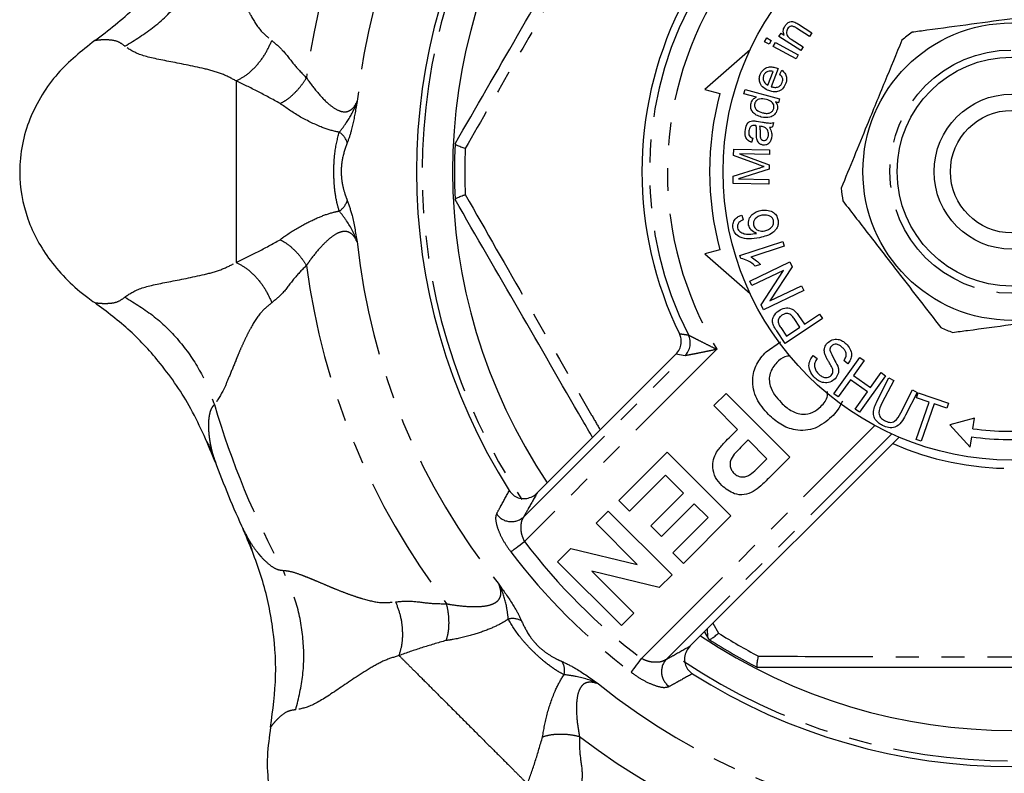
# Model space of a CAD drawing. Extents: x -61 to 595, y -13 to 387.
# Drawn here: x 112 to 167, y 9 to 50 of the extents above; entities that cross this region are included whole.
import ezdxf

# ---------------------------------------------------------------- set-up
doc = ezdxf.new("R2010")
doc.units = 0
doc.linetypes.add('PHANTOM', pattern=[12.7, 6.35, -1.27, 1.27, -1.27, 1.27, -1.27])
doc.layers.get('0').update_dxf_attribs({"linetype": 'CONTINUOUS'})

msp = doc.modelspace()

# ---------------------------------------------------------------- linework, layer by layer
at = {"color": 7, "linetype": 'CONTINUOUS'}
for p, q in [((156.019, 49.484), (155.283, 49.951)), ((155.406, 50.161), (156.15, 49.689)), ((156.15, 49.689), (156.019, 49.484)), ((153.525, 49.185), (153.64, 49.399)), ((153.771, 49.053), (153.525, 49.185)), ((153.64, 49.399), (153.886, 49.267)), ((153.886, 49.267), (153.771, 49.053)), ((154.005, 48.928), (154.12, 49.141)), ((154.12, 49.141), (155.383, 48.464)), ((154.316, 49.473), (154.433, 49.658)), ((155.526, 48.706), (154.316, 49.473)), ((154.433, 49.658), (154.605, 49.549)), ((154.995, 49.33), (155.656, 48.911)), ((152.722, 48.746), (150.21, 46.543)), ((155.269, 48.25), (154.005, 48.928)), ((155.656, 48.911), (155.526, 48.706)), ((155.383, 48.464), (155.269, 48.25)), ((153.706, 46.78), (153.996, 47.53)), ((154.275, 47.697), (153.889, 46.696)), ((154.363, 47.386), (154.483, 47.61)), ((150.21, 46.543), (151.044, 46.32)), ((152.38, 46.302), (152.442, 46.535)), ((152.442, 46.535), (154.351, 46.023)), ((153.065, 46.118), (152.38, 46.302)), ((154.351, 46.023), (154.293, 45.806)), ((154.293, 45.806), (154.118, 45.853)), ((153.079, 44.78), (153.4, 44.729)), ((153.332, 44.49), (153.244, 44.504)), ((154.008, 44.713), (153.969, 44.461)), ((152.862, 43.834), (152.793, 43.603)), ((136.361, 43.528), (136.362, 43.531)), ((151.803, 42.874), (151.81, 43.227)), ((151.81, 43.227), (153.792, 43.189)), ((153.792, 43.189), (153.788, 42.936)), ((153.174, 42.373), (151.803, 42.874)), ((152.129, 42.968), (153.776, 42.36)), ((153.788, 42.936), (152.129, 42.968)), ((151.782, 41.73), (153.194, 42.173)), ((153.772, 42.123), (152.074, 41.582)), ((153.776, 42.36), (153.772, 42.123)), ((151.774, 41.335), (151.782, 41.73)), ((152.074, 41.582), (153.761, 41.55)), ((153.761, 41.55), (153.756, 41.297)), ((153.756, 41.297), (151.774, 41.335)), ((136.362, 40.438), (136.361, 40.441)), ((152.254, 39.575), (152.332, 39.314)), ((152.156, 37.336), (154.529, 38.111)), ((154.615, 37.849), (152.766, 37.245)), ((154.529, 38.111), (154.615, 37.849)), ((151.044, 37.649), (150.21, 37.426)), ((150.21, 37.426), (152.722, 35.223)), ((152.212, 37.167), (152.156, 37.336)), ((152.701, 35.914), (154.926, 36.986)), ((153.287, 36.835), (153.006, 36.744)), ((155.058, 36.712), (153.819, 34.81)), ((154.926, 36.986), (155.058, 36.712)), ((154.571, 36.499), (152.824, 35.659)), ((153.334, 34.598), (154.571, 36.499)), ((152.824, 35.659), (152.701, 35.914)), ((153.819, 34.81), (155.568, 35.652)), ((155.568, 35.652), (155.692, 35.395)), ((155.692, 35.395), (153.466, 34.324)), ((153.466, 34.324), (153.334, 34.598)), ((155.405, 33.997), (155.726, 33.52)), ((155.726, 33.52), (156.566, 34.086)), ((156.566, 34.086), (156.731, 33.84)), ((154.424, 33.333), (154.744, 32.857)), ((156.731, 33.84), (154.667, 32.448)), ((154.744, 32.857), (155.482, 33.355)), ((155.482, 33.355), (155.158, 33.835)), ((154.667, 32.448), (154.194, 33.149)), ((153.602, 31.989), (154.412, 32.536)), ((148.608, 31.854), (140.914, 24.161)), ((156.224, 31.789), (156.443, 31.617)), ((157.361, 29.66), (158.801, 31.679)), ((158.801, 31.679), (159.041, 31.508)), ((158.133, 31.324), (157.913, 31.501)), ((159.041, 31.508), (158.45, 30.678)), ((158.45, 30.678), (159.392, 30.006)), ((160.224, 30.664), (158.784, 28.645)), ((159.392, 30.006), (159.984, 30.835)), ((159.984, 30.835), (160.224, 30.664)), ((158.28, 30.44), (157.601, 29.489)), ((159.222, 29.768), (158.28, 30.44)), ((159.767, 29.267), (160.415, 30.539)), ((160.679, 30.405), (160.031, 29.134)), ((160.415, 30.539), (160.679, 30.405)), ((150.706, 29.003), (151.386, 29.683)), ((151.386, 29.683), (154.921, 26.147)), ((157.601, 29.489), (157.361, 29.66)), ((158.544, 28.816), (159.222, 29.768)), ((161.073, 28.603), (161.721, 29.874)), ((161.985, 29.74), (161.336, 28.467)), ((161.721, 29.874), (161.985, 29.74)), ((161.945, 29.432), (162.04, 29.708)), ((162.04, 29.708), (163.713, 29.132)), ((152.02, 27.688), (150.706, 29.003)), ((161.93, 27.128), (162.641, 29.192)), ((162.641, 29.192), (161.945, 29.432)), ((162.92, 29.096), (162.209, 27.032)), ((163.618, 28.856), (162.92, 29.096)), ((163.713, 29.132), (163.618, 28.856)), ((158.784, 28.645), (158.544, 28.816)), ((165.154, 28.308), (163.784, 27.947)), ((163.784, 27.947), (164.922, 26.691)), ((165.07, 27.725), (165.154, 28.308)), ((151.555, 27.223), (152.02, 27.688)), ((160.977, 27.254), (149.399, 15.675)), ((152.609, 27.099), (152.201, 26.691)), ((153.652, 26.056), (152.609, 27.099)), ((162.209, 27.032), (161.93, 27.128)), ((164.922, 26.691), (165.006, 27.274)), ((145.448, 23.745), (148.122, 26.419)), ((148.122, 26.419), (151.657, 22.883)), ((153.292, 25.697), (153.652, 26.056)), ((154.921, 26.147), (153.79, 25.016)), ((148.031, 25.15), (146.037, 23.155)), ((149.028, 24.153), (148.031, 25.15)), ((147.215, 22.34), (149.028, 24.153)), ((146.037, 23.155), (145.448, 23.745)), ((149.618, 23.563), (147.805, 21.75)), ((150.388, 22.793), (149.618, 23.563)), ((144.178, 22.476), (144.858, 23.155)), ((144.858, 23.155), (148.394, 19.62)), ((146.466, 20.188), (144.178, 22.476)), ((148.439, 20.844), (150.388, 22.793)), ((151.657, 22.883), (149.028, 20.254)), ((147.805, 21.75), (147.215, 22.34)), ((142.048, 20.345), (142.78, 21.077)), ((142.78, 21.077), (146.466, 20.188)), ((149.028, 20.254), (148.439, 20.844)), ((145.584, 16.81), (142.048, 20.345)), ((147.684, 18.91), (143.94, 19.813)), ((143.94, 19.813), (146.264, 17.49)), ((148.394, 19.62), (147.684, 18.91)), ((146.264, 17.49), (145.584, 16.81)), ((150.453, 16.031), (150.197, 16.474)), ((150.455, 16.03), (150.453, 16.031)), ((153.132, 14.484), (153.129, 14.486))]:
    msp.add_line(p, q, dxfattribs=at)
at = {"color": 8, "linetype": 'PHANTOM'}
for p, q in [((149.295, 32.925), (149.295, 32.925)), ((140.156, 22.819), (149.11, 31.773)), ((150.873, 32.128), (140.21, 21.465)), ((149.11, 31.773), (148.608, 31.854)), ((149.11, 31.773), (149.11, 31.773)), ((146.704, 14.972), (159.632, 27.9)), ((160.572, 27.432), (148.057, 14.918)), ((150.653, 16.929), (150.971, 16.385)), ((150.34, 16.617), (150.363, 16.186))]:
    msp.add_line(p, q, dxfattribs=at)
at = {"color": 8, "linetype": 'PHANTOM', "flags": 128}
for points in [[(139.451, 20.889), (139.499, 20.925), (139.564, 20.974), (139.645, 21.036), (139.74, 21.108), (139.847, 21.189), (139.963, 21.277), (140.085, 21.37), (140.21, 21.465)], [(146.127, 14.213), (146.163, 14.26), (146.213, 14.325), (146.274, 14.406), (146.347, 14.502), (146.428, 14.609), (146.516, 14.725), (146.609, 14.847), (146.704, 14.972)]]:
    msp.add_lwpolyline(points, dxfattribs=at)
at = {"color": 7, "linetype": 'CONTINUOUS'}
for radius in [16, 8.25, 6.35, 4.3, 3.4]:
    msp.add_circle((167.223, 41.984), radius, dxfattribs=at)
at = {"color": 8, "linetype": 'PHANTOM'}
msp.add_circle((167.223, 41.984), 6.75, dxfattribs=at)
for centre, radius, start, end in [((167.223, 41.984), 39.45, 142.5819, 172.4181), ((167.223, 41.984), 36.5, 141.1381, 173.8619), ((167.223, 41.984), 32.686, 146.1876, 213.8159), ((167.223, 41.984), 19.092, 148.916, 211.084), ((167.223, 41.984), 20.087, 153.193, 206.807), ((129.43, 43.322), 0.987, 15.0091, 58.9342), ((167.223, 41.984), 30.323, 177.5896, 182.4104), ((129.43, 40.647), 0.987, 301.0653, 344.9918), ((167.223, 41.984), 36.5, 186.1381, 218.8619), ((167.223, 41.984), 39.45, 187.5819, 217.4181), ((148.394, 32.478), 1.006, 315.4173, 26.3897), ((148.394, 32.478), 1.006, 315.4172, 26.3909), ((167.223, 41.984), 46.054, 196.2931, 208.7069), ((167.223, 41.984), 16.464, 246.3722, 293.6278), ((139.487, 23.584), 1.016, 215.3915, 311.181), ((167.223, 41.984), 33.922, 217.2209, 232.7791), ((167.223, 41.984), 34.875, 217.2209, 232.7791), ((139.553, 16.207), 0.987, 60.0086, 103.9343), ((167.223, 41.984), 30.323, 237.5896, 242.4104), ((141.445, 14.315), 0.987, 346.0657, 29.9911), ((148.822, 14.249), 1.016, 138.819, 234.6085), ((167.223, 41.984), 32.686, 236.182, 270), ((167.223, 41.984), 36.5, 231.1381, 263.8619), ((167.223, 41.984), 39.45, 232.5819, 262.4181)]:
    msp.add_arc(centre, radius, start, end, dxfattribs=at)
at = {"color": 7, "linetype": 'CONTINUOUS'}
for centre, radius, start, end in [((167.223, 41.984), 33, 147.5718, 212.4282), ((167.223, 41.984), 31, 146.1599, 213.8401), ((167.223, 41.984), 20.501, 153.9914, 206.0086), ((167.223, 41.984), 9.5, 125.5575, 129.8665), ((167.223, 41.984), 16.75, 165, 195), ((167.223, 41.984), 30.9, 177.1364, 182.8636), ((167.223, 41.984), 9.5, 185.5575, 189.8665), ((167.223, 41.984), 9.5, 245.5575, 249.8665), ((166.992, 41.108), 13.521, 261.8277, 278.1723), ((166.992, 41.108), 13.977, 261.8277, 278.1723), ((167.223, 41.984), 47.001, 199.9827, 205.0194), ((167.223, 41.984), 31, 236.1599, 303.8401), ((167.223, 41.984), 30.9, 237.1364, 242.8636), ((167.223, 41.984), 33, 237.5718, 302.4282)]:
    msp.add_arc(centre, radius, start, end, dxfattribs=at)
for points, knots in [([(116.381, 49.251), (117.144, 49.834), (118.668, 51.001), (120.516, 53.173), (122.034, 55.558), (122.736, 57.28), (123.091, 58.15)], [0, 0, 0, 0, 0.253909, 0.507781, 0.751297, 1, 1, 1, 1]), ([(136.362, 43.531), (137.514, 45.527), (139.832, 49.542), (142.401, 53.991), (143.785, 56.389), (143.986, 56.736)], [0, 0, 0, 0, 0.458285, 0.921549, 1, 1, 1, 1]), ([(170.493, 50.904), (169.475, 50.766), (167.664, 50.521), (164.964, 50.155), (163.054, 49.897), (161.974, 49.75), (161.698, 49.713)], [0, 0, 0, 0, 0.350942, 0.623886, 0.90419, 1, 1, 1, 1]), ([(154.65, 50.06), (154.686, 50.109), (154.758, 50.205), (154.904, 50.298), (155.062, 50.318), (155.153, 50.29), (155.199, 50.276)], [0, 0, 0, 0, 0.280403, 0.560179, 0.779684, 1, 1, 1, 1]), ([(155.199, 50.276), (155.239, 50.257), (155.31, 50.222), (155.376, 50.18), (155.406, 50.161)], [0, 0, 0, 0, 0.559777, 1, 1, 1, 1]), ([(154.605, 49.549), (154.588, 49.596), (154.554, 49.691), (154.554, 49.874), (154.614, 49.99), (154.65, 50.06)], [0, 0, 0, 0, 0.280512, 0.560787, 1, 1, 1, 1]), ([(154.8, 49.905), (154.78, 49.866), (154.739, 49.79), (154.728, 49.658), (154.783, 49.473), (154.908, 49.389), (154.995, 49.33)], [0, 0, 0, 0, 0.187276, 0.374408, 0.560661, 1, 1, 1, 1]), ([(155.283, 49.951), (155.239, 49.979), (155.151, 50.033), (155.002, 50.064), (154.875, 50.002), (154.825, 49.937), (154.8, 49.905)], [0, 0, 0, 0, 0.281701, 0.559568, 0.779464, 1, 1, 1, 1]), ([(116.381, 49.251), (115.66, 48.68), (114.553, 47.804), (113.428, 46.251), (112.752, 44.927), (112.321, 43.482), (112.134, 41.601), (112.538, 39.324), (113.875, 36.898), (115.328, 35.466), (116.252, 34.81), (116.381, 34.718)], [0, 0, 0, 0, 0.157746, 0.242171, 0.328883, 0.413408, 0.501034, 0.653298, 0.804272, 0.972701, 1, 1, 1, 1]), ([(161.133, 49.276), (160.819, 48.509), (160.183, 46.958), (159.285, 44.768), (158.474, 42.789), (158.004, 41.642), (157.768, 41.064)], [0, 0, 0, 0, 0.283855, 0.574172, 0.785714, 1, 1, 1, 1]), ([(153.28, 47.381), (153.329, 47.475), (153.428, 47.663), (153.707, 47.796), (153.98, 47.799), (154.137, 47.748), (154.215, 47.722)], [0, 0, 0, 0, 0.279376, 0.558383, 0.778895, 1, 1, 1, 1]), ([(153.709, 47.542), (153.649, 47.514), (153.542, 47.464), (153.491, 47.358), (153.468, 47.311)], [0, 0, 0, 0, 0.558842, 1, 1, 1, 1]), ([(153.996, 47.53), (153.943, 47.544), (153.847, 47.569), (153.751, 47.55), (153.709, 47.542)], [0, 0, 0, 0, 0.560727, 1, 1, 1, 1]), ([(154.215, 47.722), (154.227, 47.717), (154.247, 47.709), (154.267, 47.701), (154.275, 47.697)], [0, 0, 0, 0, 0.559995, 1, 1, 1, 1]), ([(154.483, 47.61), (154.543, 47.557), (154.664, 47.452), (154.747, 47.238), (154.748, 47.031), (154.708, 46.911), (154.689, 46.852)], [0, 0, 0, 0, 0.27992, 0.559232, 0.779427, 1, 1, 1, 1]), ([(153.751, 46.478), (153.653, 46.523), (153.457, 46.613), (153.267, 46.858), (153.209, 47.136), (153.256, 47.299), (153.28, 47.381)], [0, 0, 0, 0, 0.280714, 0.559762, 0.779662, 1, 1, 1, 1]), ([(153.468, 47.311), (153.453, 47.252), (153.422, 47.134), (153.479, 46.968), (153.581, 46.848), (153.665, 46.803), (153.706, 46.78)], [0, 0, 0, 0, 0.279564, 0.558934, 0.779225, 1, 1, 1, 1]), ([(154.502, 46.925), (154.516, 46.972), (154.543, 47.065), (154.506, 47.242), (154.417, 47.331), (154.363, 47.386)], [0, 0, 0, 0, 0.280563, 0.560473, 1, 1, 1, 1]), ([(154.689, 46.852), (154.641, 46.755), (154.546, 46.562), (154.27, 46.411), (153.991, 46.4), (153.831, 46.452), (153.751, 46.478)], [0, 0, 0, 0, 0.279929, 0.558622, 0.778957, 1, 1, 1, 1]), ([(153.889, 46.696), (153.955, 46.678), (154.087, 46.643), (154.281, 46.677), (154.43, 46.78), (154.478, 46.877), (154.502, 46.925)], [0, 0, 0, 0, 0.2808051, 0.5600082, 0.7799141, 1, 1, 1, 1]), ([(152.772, 45.788), (152.806, 45.869), (152.866, 46.015), (153.004, 46.086), (153.065, 46.118)], [0, 0, 0, 0, 0.5588267, 1, 1, 1, 1]), ([(153.623, 45.989), (153.493, 46.018), (153.298, 46.06), (153.088, 45.95), (153.005, 45.85), (152.983, 45.788), (152.973, 45.758)], [0, 0, 0, 0, 0.498954, 0.748698, 0.874325, 1, 1, 1, 1]), ([(154.034, 45.485), (154.041, 45.53), (154.055, 45.621), (154.005, 45.752), (153.877, 45.907), (153.728, 45.955), (153.623, 45.989)], [0, 0, 0, 0, 0.1867205, 0.3735758, 0.560597, 1, 1, 1, 1]), ([(153.34, 45.009), (153.244, 45.042), (153.052, 45.107), (152.834, 45.299), (152.736, 45.55), (152.76, 45.709), (152.772, 45.788)], [0, 0, 0, 0, 0.280878, 0.560279, 0.779991, 1, 1, 1, 1]), ([(152.973, 45.758), (152.967, 45.727), (152.955, 45.665), (152.975, 45.541), (153.098, 45.348), (153.282, 45.289), (153.404, 45.25)], [0, 0, 0, 0, 0.125707, 0.251304, 0.500916, 1, 1, 1, 1]), ([(154.221, 45.411), (154.179, 45.318), (154.097, 45.131), (153.759, 44.946), (153.499, 44.985), (153.34, 45.009)], [0, 0, 0, 0, 0.279883, 0.560211, 1, 1, 1, 1]), ([(153.404, 45.25), (153.473, 45.234), (153.61, 45.203), (153.808, 45.231), (153.967, 45.331), (154.012, 45.433), (154.034, 45.485)], [0, 0, 0, 0, 0.281187, 0.560816, 0.780847, 1, 1, 1, 1]), ([(154.118, 45.853), (154.146, 45.818), (154.201, 45.748), (154.252, 45.594), (154.233, 45.48), (154.221, 45.411)], [0, 0, 0, 0, 0.280584, 0.560827, 1, 1, 1, 1]), ([(152.455, 44.314), (152.483, 44.443), (152.521, 44.622), (152.702, 44.783), (152.803, 44.796), (152.854, 44.803)], [0, 0, 0, 0, 0.55914, 0.779175, 1, 1, 1, 1]), ([(152.854, 44.803), (152.896, 44.801), (152.972, 44.797), (153.046, 44.785), (153.079, 44.78)], [0, 0, 0, 0, 0.559794, 1, 1, 1, 1]), ([(152.793, 43.603), (152.718, 43.637), (152.568, 43.705), (152.424, 43.976), (152.443, 44.185), (152.455, 44.314)], [0, 0, 0, 0, 0.2806559, 0.5594776, 1, 1, 1, 1]), ([(152.649, 44.247), (152.643, 44.2), (152.632, 44.105), (152.665, 43.968), (152.76, 43.883), (152.828, 43.85), (152.862, 43.834)], [0, 0, 0, 0, 0.28093, 0.559274, 0.779185, 1, 1, 1, 1]), ([(152.774, 44.509), (152.739, 44.466), (152.675, 44.389), (152.657, 44.291), (152.649, 44.247)], [0, 0, 0, 0, 0.557801, 1, 1, 1, 1]), ([(152.993, 44.545), (152.949, 44.551), (152.872, 44.561), (152.804, 44.525), (152.774, 44.509)], [0, 0, 0, 0, 0.5620416, 1, 1, 1, 1]), ([(153.055, 44.533), (153.043, 44.536), (153.023, 44.54), (153.002, 44.543), (152.993, 44.545)], [0, 0, 0, 0, 0.559996, 1, 1, 1, 1]), ([(153.071, 44.091), (153.074, 44.174), (153.079, 44.322), (153.062, 44.469), (153.055, 44.533)], [0, 0, 0, 0, 0.560163, 1, 1, 1, 1]), ([(153.244, 44.504), (153.255, 44.428), (153.275, 44.293), (153.274, 44.156), (153.273, 44.096)], [0, 0, 0, 0, 0.559685, 1, 1, 1, 1]), ([(153.567, 44.414), (153.526, 44.434), (153.451, 44.471), (153.369, 44.484), (153.332, 44.49)], [0, 0, 0, 0, 0.559191, 1, 1, 1, 1]), ([(153.4, 44.729), (153.469, 44.719), (153.583, 44.702), (153.741, 44.682), (153.878, 44.673), (153.965, 44.699), (154.008, 44.713)], [0, 0, 0, 0, 0.340316, 0.560513, 0.780257, 1, 1, 1, 1]), ([(153.732, 43.971), (153.734, 44.065), (153.736, 44.196), (153.653, 44.344), (153.596, 44.39), (153.567, 44.414)], [0, 0, 0, 0, 0.55757, 0.778831, 1, 1, 1, 1]), ([(153.969, 44.461), (153.935, 44.452), (153.875, 44.438), (153.813, 44.439), (153.786, 44.44)], [0, 0, 0, 0, 0.559685, 1, 1, 1, 1]), ([(153.786, 44.44), (153.838, 44.342), (153.932, 44.167), (153.918, 43.97), (153.911, 43.883)], [0, 0, 0, 0, 0.559837, 1, 1, 1, 1]), ([(153.074, 43.871), (153.071, 43.912), (153.068, 43.985), (153.07, 44.058), (153.071, 44.091)], [0, 0, 0, 0, 0.5599167, 1, 1, 1, 1]), ([(153.428, 43.461), (153.375, 43.475), (153.269, 43.504), (153.123, 43.647), (153.092, 43.786), (153.074, 43.871)], [0, 0, 0, 0, 0.28036, 0.560793, 1, 1, 1, 1]), ([(153.273, 44.096), (153.271, 44.016), (153.267, 43.917), (153.315, 43.809), (153.367, 43.749), (153.424, 43.731), (153.461, 43.719)], [0, 0, 0, 0, 0.50096, 0.626365, 0.751714, 1, 1, 1, 1]), ([(153.911, 43.883), (153.897, 43.817), (153.869, 43.684), (153.75, 43.53), (153.588, 43.451), (153.482, 43.458), (153.428, 43.461)], [0, 0, 0, 0, 0.280869, 0.560002, 0.779878, 1, 1, 1, 1]), ([(153.461, 43.719), (153.501, 43.719), (153.579, 43.719), (153.695, 43.812), (153.718, 43.91), (153.732, 43.971)], [0, 0, 0, 0, 0.279851, 0.559969, 1, 1, 1, 1]), ([(136.927, 43.26), (136.925, 43.261), (136.886, 43.274), (136.753, 43.321), (136.559, 43.397), (136.393, 43.48), (136.372, 43.512), (136.361, 43.528)], [0, 0, 0, 0, 0.0078, 0.114467, 0.414274, 0.706994, 1, 1, 1, 1]), ([(153.49, 42.262), (153.43, 42.282), (153.325, 42.318), (153.22, 42.356), (153.174, 42.373)], [0, 0, 0, 0, 0.559997, 1, 1, 1, 1]), ([(153.194, 42.173), (153.249, 42.19), (153.347, 42.22), (153.446, 42.249), (153.49, 42.262)], [0, 0, 0, 0, 0.559999, 1, 1, 1, 1]), ([(136.361, 40.441), (136.372, 40.457), (136.393, 40.489), (136.559, 40.572), (136.753, 40.648), (136.886, 40.695), (136.925, 40.708), (136.927, 40.709)], [0, 0, 0, 0, 0.293006, 0.585726, 0.885533, 0.9922, 1, 1, 1, 1]), ([(143.986, 27.232), (143.801, 27.553), (142.438, 29.913), (139.869, 34.364), (137.536, 38.404), (136.362, 40.438)], [0, 0, 0, 0, 0.072414, 0.533249, 1, 1, 1, 1]), ([(153.292, 39.83), (153.407, 39.844), (153.635, 39.871), (153.948, 39.777), (154.181, 39.58), (154.237, 39.407), (154.265, 39.32)], [0, 0, 0, 0, 0.280496, 0.560366, 0.780159, 1, 1, 1, 1]), ([(157.863, 40.357), (158.37, 39.701), (159.396, 38.375), (160.844, 36.502), (162.152, 34.81), (162.91, 33.829), (163.292, 33.336)], [0, 0, 0, 0, 0.283855, 0.574172, 0.785714, 1, 1, 1, 1]), ([(151.776, 38.831), (151.766, 38.923), (151.746, 39.107), (151.871, 39.343), (152.052, 39.497), (152.187, 39.549), (152.254, 39.575)], [0, 0, 0, 0, 0.279668, 0.558648, 0.779126, 1, 1, 1, 1]), ([(152.332, 39.314), (152.283, 39.292), (152.196, 39.254), (152.127, 39.188), (152.097, 39.16)], [0, 0, 0, 0, 0.560506, 1, 1, 1, 1]), ([(152.638, 39.023), (152.633, 39.133), (152.624, 39.352), (152.814, 39.607), (153.045, 39.765), (153.21, 39.808), (153.292, 39.83)], [0, 0, 0, 0, 0.278375, 0.558119, 0.778865, 1, 1, 1, 1]), ([(153.368, 39.561), (153.296, 39.542), (153.153, 39.504), (152.989, 39.373), (152.896, 39.199), (152.907, 39.083), (152.912, 39.024)], [0, 0, 0, 0, 0.280928, 0.560538, 0.780335, 1, 1, 1, 1]), ([(154.265, 39.32), (154.274, 39.253), (154.292, 39.12), (154.242, 38.92), (154.138, 38.746), (153.845, 38.464), (153.51, 38.383), (153.242, 38.319)], [0, 0, 0, 0, 0.1252919, 0.2505138, 0.3758544, 0.5012016, 1, 1, 1, 1]), ([(154.021, 39.265), (154.005, 39.313), (153.973, 39.408), (153.854, 39.506), (153.655, 39.596), (153.486, 39.575), (153.368, 39.561)], [0, 0, 0, 0, 0.186672, 0.373653, 0.561017, 1, 1, 1, 1]), ([(152.168, 38.34), (152.061, 38.406), (151.869, 38.524), (151.805, 38.737), (151.776, 38.831)], [0, 0, 0, 0, 0.558702, 1, 1, 1, 1]), ([(152.097, 39.16), (152.065, 39.109), (152.008, 39.018), (152.02, 38.912), (152.025, 38.866)], [0, 0, 0, 0, 0.559313, 1, 1, 1, 1]), ([(152.025, 38.866), (152.039, 38.82), (152.063, 38.74), (152.124, 38.682), (152.151, 38.657)], [0, 0, 0, 0, 0.559581, 1, 1, 1, 1]), ([(153.071, 38.561), (152.955, 38.616), (152.748, 38.715), (152.672, 38.929), (152.638, 39.023)], [0, 0, 0, 0, 0.559236, 1, 1, 1, 1]), ([(152.912, 39.024), (152.938, 38.955), (152.99, 38.817), (153.174, 38.709), (153.358, 38.674), (153.472, 38.691), (153.528, 38.699)], [0, 0, 0, 0, 0.2785356, 0.5582591, 0.7788901, 1, 1, 1, 1]), ([(153.528, 38.699), (153.603, 38.722), (153.752, 38.767), (153.927, 38.901), (154.03, 39.081), (154.024, 39.204), (154.021, 39.265)], [0, 0, 0, 0, 0.2806271, 0.5607784, 0.7807445, 1, 1, 1, 1]), ([(152.151, 38.657), (152.229, 38.612), (152.384, 38.522), (152.708, 38.498), (152.933, 38.537), (153.071, 38.561)], [0, 0, 0, 0, 0.279059, 0.559137, 1, 1, 1, 1]), ([(153.242, 38.319), (153.04, 38.28), (152.679, 38.209), (152.324, 38.3), (152.168, 38.34)], [0, 0, 0, 0, 0.561181, 1, 1, 1, 1]), ([(153.006, 36.744), (152.875, 36.856), (152.641, 37.058), (152.343, 37.133), (152.212, 37.167)], [0, 0, 0, 0, 0.560305, 1, 1, 1, 1]), ([(152.766, 37.245), (152.873, 37.181), (153.064, 37.066), (153.219, 36.906), (153.287, 36.835)], [0, 0, 0, 0, 0.5596733, 1, 1, 1, 1]), ([(123.091, 25.818), (122.667, 26.84), (121.856, 28.794), (120.184, 31.226), (118.38, 33.208), (117.052, 34.211), (116.381, 34.718)], [0, 0, 0, 0, 0.292426, 0.559617, 0.777531, 1, 1, 1, 1]), ([(154.307, 34.268), (154.414, 34.326), (154.626, 34.441), (154.986, 34.422), (155.237, 34.226), (155.349, 34.073), (155.405, 33.997)], [0, 0, 0, 0, 0.280104, 0.558365, 0.778708, 1, 1, 1, 1]), ([(154.023, 33.444), (153.994, 33.53), (153.937, 33.7), (154.025, 34.024), (154.2, 34.175), (154.307, 34.268)], [0, 0, 0, 0, 0.280755, 0.56071, 1, 1, 1, 1]), ([(154.486, 34.021), (154.447, 33.991), (154.37, 33.931), (154.297, 33.813), (154.265, 33.688), (154.28, 33.612), (154.287, 33.574)], [0, 0, 0, 0, 0.280343, 0.560156, 0.780217, 1, 1, 1, 1]), ([(155.158, 33.835), (155.114, 33.896), (155.027, 34.016), (154.838, 34.127), (154.639, 34.11), (154.537, 34.05), (154.486, 34.021)], [0, 0, 0, 0, 0.2813441, 0.5595488, 0.779204, 1, 1, 1, 1]), ([(163.953, 33.065), (164.228, 33.102), (165.289, 33.246), (167.197, 33.504), (169.899, 33.87), (171.729, 34.118), (172.747, 34.256)], [0, 0, 0, 0, 0.09581, 0.369092, 0.649056, 1, 1, 1, 1]), ([(154.194, 33.149), (154.158, 33.202), (154.095, 33.297), (154.045, 33.399), (154.023, 33.444)], [0, 0, 0, 0, 0.5600965, 1, 1, 1, 1]), ([(154.287, 33.574), (154.309, 33.527), (154.348, 33.443), (154.401, 33.366), (154.424, 33.333)], [0, 0, 0, 0, 0.559565, 1, 1, 1, 1]), ([(148.608, 31.854), (148.679, 31.941), (148.822, 32.115), (148.91, 32.447), (148.898, 32.751), (148.827, 32.925), (148.798, 32.995)], [0, 0, 0, 0, 0.272214, 0.544462, 0.816008, 1, 1, 1, 1]), ([(156.86, 31.875), (156.847, 31.935), (156.821, 32.054), (156.849, 32.277), (156.946, 32.404), (157.004, 32.482)], [0, 0, 0, 0, 0.280833, 0.561311, 1, 1, 1, 1]), ([(157.004, 32.482), (157.09, 32.551), (157.261, 32.688), (157.581, 32.705), (157.844, 32.6), (157.975, 32.49), (158.04, 32.434)], [0, 0, 0, 0, 0.27945, 0.558129, 0.778919, 1, 1, 1, 1]), ([(157.224, 32.302), (157.195, 32.266), (157.143, 32.201), (157.138, 32.119), (157.135, 32.083)], [0, 0, 0, 0, 0.5596468, 1, 1, 1, 1]), ([(157.85, 32.218), (157.8, 32.262), (157.701, 32.35), (157.524, 32.42), (157.347, 32.401), (157.265, 32.335), (157.224, 32.302)], [0, 0, 0, 0, 0.2812761, 0.5606107, 0.7805574, 1, 1, 1, 1]), ([(157.913, 31.501), (157.956, 31.564), (158.043, 31.689), (158.059, 31.911), (157.973, 32.089), (157.891, 32.175), (157.85, 32.218)], [0, 0, 0, 0, 0.280465, 0.558827, 0.779025, 1, 1, 1, 1]), ([(158.04, 32.434), (158.119, 32.347), (158.276, 32.174), (158.367, 31.846), (158.3, 31.545), (158.189, 31.397), (158.133, 31.324)], [0, 0, 0, 0, 0.28049, 0.559482, 0.779561, 1, 1, 1, 1]), ([(153.738, 28.509), (153.494, 28.788), (153.007, 29.344), (152.785, 30.39), (153.031, 31.33), (153.411, 31.769), (153.602, 31.989)], [0, 0, 0, 0, 0.280551, 0.559488, 0.779434, 1, 1, 1, 1]), ([(154.926, 31.762), (154.831, 31.752), (154.55, 31.721), (154.335, 31.529), (154.192, 31.401)], [0, 0, 0, 0, 0.337773, 1, 1, 1, 1]), ([(156.33, 30.529), (156.238, 30.627), (156.055, 30.821), (155.955, 31.196), (156.033, 31.538), (156.16, 31.705), (156.224, 31.789)], [0, 0, 0, 0, 0.280763, 0.559423, 0.779543, 1, 1, 1, 1]), ([(157.266, 31.106), (157.22, 31.194), (157.144, 31.337), (157.024, 31.53), (156.928, 31.696), (156.883, 31.815), (156.86, 31.875)], [0, 0, 0, 0, 0.3399802, 0.5600948, 0.7801733, 1, 1, 1, 1]), ([(157.135, 32.083), (157.213, 31.916), (157.352, 31.616), (157.51, 31.325), (157.58, 31.196)], [0, 0, 0, 0, 0.558404, 1, 1, 1, 1]), ([(154.192, 31.401), (154.046, 31.212), (153.753, 30.832), (153.78, 29.925), (154.186, 29.457), (154.434, 29.172)], [0, 0, 0, 0, 0.279991, 0.559768, 1, 1, 1, 1]), ([(156.443, 31.617), (156.391, 31.541), (156.286, 31.391), (156.284, 31.125), (156.379, 30.909), (156.475, 30.803), (156.523, 30.751)], [0, 0, 0, 0, 0.280509, 0.558528, 0.779112, 1, 1, 1, 1]), ([(157.58, 31.196), (157.599, 31.128), (157.637, 30.993), (157.614, 30.734), (157.503, 30.587), (157.436, 30.497)], [0, 0, 0, 0, 0.281032, 0.561486, 1, 1, 1, 1]), ([(156.523, 30.751), (156.579, 30.704), (156.69, 30.61), (156.886, 30.543), (157.078, 30.565), (157.168, 30.637), (157.213, 30.674)], [0, 0, 0, 0, 0.280967, 0.560917, 0.780407, 1, 1, 1, 1]), ([(157.213, 30.674), (157.24, 30.708), (157.294, 30.776), (157.327, 30.934), (157.289, 31.041), (157.266, 31.106)], [0, 0, 0, 0, 0.280373, 0.560314, 1, 1, 1, 1]), ([(157.436, 30.497), (157.345, 30.424), (157.162, 30.279), (156.825, 30.256), (156.54, 30.355), (156.4, 30.471), (156.33, 30.529)], [0, 0, 0, 0, 0.279401, 0.558551, 0.779097, 1, 1, 1, 1]), ([(156.64, 28.954), (156.809, 29.139), (157.034, 29.386), (157.017, 29.703), (157.013, 29.782)], [0, 0, 0, 0, 0.751592, 1, 1, 1, 1]), ([(154.434, 29.172), (154.608, 29.013), (154.954, 28.696), (155.597, 28.48), (156.214, 28.594), (156.498, 28.834), (156.64, 28.954)], [0, 0, 0, 0, 0.281087, 0.560013, 0.779692, 1, 1, 1, 1]), ([(157.844, 29.257), (157.754, 29.075), (157.594, 28.751), (157.347, 28.489), (157.238, 28.373)], [0, 0, 0, 0, 0.559564, 1, 1, 1, 1]), ([(160.063, 27.897), (159.975, 27.947), (159.8, 28.048), (159.602, 28.288), (159.505, 28.732), (159.659, 29.046), (159.767, 29.267)], [0, 0, 0, 0, 0.187548, 0.374307, 0.560667, 1, 1, 1, 1]), ([(160.031, 29.134), (159.941, 28.961), (159.828, 28.745), (159.879, 28.465), (159.972, 28.298), (160.093, 28.222), (160.173, 28.172)], [0, 0, 0, 0, 0.498907, 0.624424, 0.749995, 1, 1, 1, 1]), ([(157.238, 28.373), (156.949, 28.135), (156.373, 27.659), (155.288, 27.573), (154.388, 27.925), (153.955, 28.314), (153.738, 28.509)], [0, 0, 0, 0, 0.279831, 0.558669, 0.779005, 1, 1, 1, 1]), ([(161.336, 28.467), (161.266, 28.335), (161.126, 28.071), (160.79, 27.791), (160.389, 27.755), (160.172, 27.85), (160.063, 27.897)], [0, 0, 0, 0, 0.2816688, 0.5597864, 0.7792945, 1, 1, 1, 1]), ([(160.173, 28.172), (160.263, 28.132), (160.397, 28.073), (160.595, 28.074), (160.866, 28.197), (160.981, 28.423), (161.073, 28.603)], [0, 0, 0, 0, 0.250586, 0.376029, 0.501143, 1, 1, 1, 1]), ([(122.606, 27.02), (122.654, 26.923), (122.779, 26.666), (122.874, 26.429), (122.933, 26.282)], [0, 0, 0, 0, 0.379239, 1, 1, 1, 1]), ([(150.865, 26.431), (150.985, 26.587), (151.198, 26.865), (151.446, 27.113), (151.555, 27.223)], [0, 0, 0, 0, 0.559812, 1, 1, 1, 1]), ([(151.15, 24.57), (151.022, 24.714), (150.768, 25.001), (150.623, 25.53), (150.665, 26.027), (150.798, 26.296), (150.865, 26.431)], [0, 0, 0, 0, 0.280285, 0.559873, 0.779918, 1, 1, 1, 1]), ([(152.201, 26.691), (152.104, 26.59), (151.909, 26.389), (151.678, 26.113), (151.601, 25.837), (151.607, 25.624), (151.68, 25.421), (151.773, 25.314), (151.819, 25.26)], [0, 0, 0, 0, 0.250519, 0.500319, 0.625313, 0.750154, 0.875055, 1, 1, 1, 1]), ([(152.73, 25.185), (152.84, 25.275), (153.034, 25.438), (153.213, 25.617), (153.292, 25.697)], [0, 0, 0, 0, 0.559833, 1, 1, 1, 1]), ([(151.819, 25.26), (151.891, 25.2), (152.035, 25.078), (152.3, 25.034), (152.541, 25.071), (152.667, 25.147), (152.73, 25.185)], [0, 0, 0, 0, 0.279861, 0.559069, 0.779426, 1, 1, 1, 1]), ([(152.898, 24.231), (152.731, 24.163), (152.399, 24.025), (151.733, 24.093), (151.371, 24.389), (151.15, 24.57)], [0, 0, 0, 0, 0.280091, 0.560804, 1, 1, 1, 1]), ([(153.79, 25.016), (153.633, 24.858), (153.354, 24.575), (153.037, 24.336), (152.898, 24.231)], [0, 0, 0, 0, 0.560345, 1, 1, 1, 1]), ([(139.369, 24.288), (139.435, 24.204), (139.567, 24.034), (139.857, 23.881), (140.178, 23.829), (140.504, 23.884), (140.752, 24.012), (140.875, 24.125), (140.914, 24.161)], [0, 0, 0, 0, 0.179988, 0.3601, 0.538186, 0.719746, 0.910163, 1, 1, 1, 1]), ([(124.586, 22.209), (124.619, 22.137), (124.689, 21.985), (124.755, 21.854), (124.798, 21.778), (124.803, 21.77)], [0, 0, 0, 0, 0.438927, 0.935156, 1, 1, 1, 1]), ([(126.134, 11.172), (126.261, 12.123), (126.514, 14.027), (126.284, 16.869), (125.672, 19.628), (124.95, 21.343), (124.586, 22.209)], [0, 0, 0, 0, 0.253872, 0.507707, 0.751258, 1, 1, 1, 1]), ([(124.802, 21.77), (124.864, 21.624), (124.964, 21.389), (125.058, 21.118), (125.093, 21.016)], [0, 0, 0, 0, 0.620246, 1, 1, 1, 1]), ([(150.455, 16.03), (150.474, 16.03), (150.513, 16.032), (150.668, 16.135), (150.831, 16.265), (150.938, 16.357), (150.969, 16.383), (150.971, 16.385)], [0, 0, 0, 0, 0.293006, 0.585727, 0.885534, 0.9922, 1, 1, 1, 1]), ([(149.399, 15.675), (149.322, 15.582), (149.166, 15.394), (149.07, 15.039), (149.096, 14.688), (149.238, 14.383), (149.405, 14.211), (149.51, 14.142), (149.527, 14.13)], [0, 0, 0, 0, 0.2038892, 0.4081217, 0.6032075, 0.7871981, 0.9656539, 1, 1, 1, 1]), ([(153.129, 14.486), (153.12, 14.503), (153.103, 14.537), (153.115, 14.723), (153.145, 14.929), (153.171, 15.068), (153.179, 15.107), (153.179, 15.11)], [0, 0, 0, 0, 0.293005, 0.585726, 0.885534, 0.9922, 1, 1, 1, 1]), ([(181.314, 14.484), (179, 14.484), (174.346, 14.484), (167.248, 14.484), (160.123, 14.484), (155.472, 14.484), (153.132, 14.484)], [0, 0, 0, 0, 0.2487211, 0.5001679, 0.7485033, 1, 1, 1, 1]), ([(126.134, 11.172), (126.058, 10.633), (125.903, 9.541), (125.99, 7.888), (126.35, 6.254), (126.99, 4.788), (127.876, 3.52), (129.205, 2.226), (131.22, 1.12), (133.827, 0.589), (135.566, 0.795), (136.41, 0.896)], [0, 0, 0, 0, 0.093821, 0.189896, 0.283845, 0.381266, 0.463873, 0.549484, 0.699258, 0.853889, 1, 1, 1, 1])]:
    msp.add_open_spline(points, degree=3, knots=knots, dxfattribs=at)
at = {"color": 8, "linetype": 'PHANTOM'}
for points, knots in [([(144.41, 56.312), (144.234, 56.01), (143.532, 54.799), (141.924, 52.004), (139.593, 47.937), (137.818, 44.822), (136.927, 43.26)], [0, 0, 0, 0, 0.069303, 0.277583, 0.63761, 1, 1, 1, 1]), ([(118.049, 48.944), (118.608, 49.285), (119.738, 49.973), (121.151, 51.405), (122.307, 53.054), (122.783, 54.292), (123.019, 54.905)], [0, 0, 0, 0, 0.247502, 0.5, 0.752498, 1, 1, 1, 1]), ([(123.019, 54.905), (123.102, 54.805), (123.274, 54.597), (123.5, 54.137), (123.692, 53.702), (123.843, 53.34), (124.009, 52.929), (124.176, 52.517), (124.358, 52.07), (124.556, 51.609), (124.788, 51.117), (125.114, 50.49), (125.529, 49.804), (125.997, 49.422), (126.2, 49.256)], [0, 0, 0, 0, 0.1144438, 0.2377157, 0.2958542, 0.3579393, 0.4240827, 0.49436, 0.5473571, 0.6222039, 0.6956298, 0.7613839, 0.8964802, 1, 1, 1, 1]), ([(118.049, 48.944), (117.924, 49.041), (117.673, 49.235), (117.211, 49.292), (116.848, 49.297), (116.57, 49.277), (116.445, 49.26), (116.381, 49.251)], [0, 0, 0, 0, 0.237442, 0.478897, 0.645359, 0.818166, 1, 1, 1, 1]), ([(124.223, 47.018), (124.421, 47.124), (124.823, 47.339), (125.386, 47.878), (125.874, 48.528), (126.093, 49.016), (126.2, 49.256)], [0, 0, 0, 0, 0.245439, 0.500001, 0.754561, 1, 1, 1, 1]), ([(126.2, 49.256), (126.406, 49.085), (126.855, 48.712), (127.416, 47.908), (127.89, 47.423), (128.118, 47.19)], [0, 0, 0, 0, 0.30452, 0.665457, 1, 1, 1, 1]), ([(124.223, 47.018), (123.962, 47.157), (123.428, 47.441), (122.085, 47.798), (120.417, 48.105), (118.762, 48.443), (118.29, 48.775), (118.049, 48.944)], [0, 0, 0, 0, 0.112277, 0.229961, 0.481929, 0.735216, 1, 1, 1, 1]), ([(124.223, 47.018), (124.223, 46.799), (124.223, 46.335), (124.223, 45.624), (124.223, 44.631), (124.223, 43.371), (124.223, 42.448), (124.223, 41.984)], [0, 0, 0, 0, 0.185239, 0.392414, 0.595273, 0.796312, 1, 1, 1, 1]), ([(126.66, 45.762), (126.242, 45.993), (125.395, 46.462), (124.617, 46.831), (124.223, 47.018)], [0, 0, 0, 0, 0.493402, 1, 1, 1, 1]), ([(126.66, 45.762), (126.787, 45.83), (127.046, 45.968), (127.447, 46.313), (127.824, 46.729), (128.021, 47.038), (128.118, 47.19)], [0, 0, 0, 0, 0.245115, 0.500001, 0.754887, 1, 1, 1, 1]), ([(128.118, 47.19), (128.306, 46.929), (128.676, 46.417), (129.285, 45.767), (129.82, 45.387), (130.159, 45.294), (130.422, 45.312), (130.581, 45.398), (130.782, 45.587), (130.862, 45.748), (130.932, 45.887)], [0, 0, 0, 0, 0.23028, 0.452677, 0.595788, 0.684637, 0.729726, 0.832802, 0.855729, 1, 1, 1, 1]), ([(129.939, 44.168), (130.052, 44.311), (130.358, 44.701), (130.7, 45.269), (130.87, 45.705), (130.909, 45.818), (130.926, 45.867), (130.931, 45.884), (130.932, 45.887)], [0, 0, 0, 0, 0.304888, 0.826637, 0.926395, 0.974794, 0.995543, 1, 1, 1, 1]), ([(130.932, 45.887), (130.932, 45.884), (130.928, 45.865), (130.905, 45.734), (130.807, 45.179), (130.653, 44.33), (130.462, 43.797), (130.384, 43.578)], [0, 0, 0, 0, 0.004113, 0.021888, 0.150942, 0.651335, 1, 1, 1, 1]), ([(129.939, 44.168), (129.897, 44.176), (129.579, 44.235), (128.832, 44.48), (127.694, 45.033), (127.003, 45.52), (126.66, 45.762)], [0, 0, 0, 0, 0.039753, 0.294168, 0.649313, 1, 1, 1, 1]), ([(129.939, 39.801), (129.898, 39.939), (129.789, 40.306), (129.681, 40.959), (129.637, 41.717), (129.642, 42.393), (129.704, 43.285), (129.844, 43.808), (129.939, 44.168)], [0, 0, 0, 0, 0.117743, 0.31514, 0.454449, 0.576703, 0.709545, 1, 1, 1, 1]), ([(130.384, 43.578), (130.282, 43.304), (130.141, 42.921), (130.05, 42.267), (130.042, 41.8), (130.106, 41.26), (130.231, 40.783), (130.341, 40.501), (130.384, 40.391)], [0, 0, 0, 0, 0.3106639, 0.4345219, 0.5381462, 0.6654091, 0.8688068, 1, 1, 1, 1]), ([(124.223, 41.984), (124.223, 41.52), (124.223, 40.598), (124.223, 39.338), (124.223, 38.345), (124.223, 37.634), (124.223, 37.17), (124.223, 36.95)], [0, 0, 0, 0, 0.2036883, 0.4047267, 0.6075858, 0.8147609, 1, 1, 1, 1]), ([(136.927, 40.709), (138.074, 38.699), (140.378, 34.656), (142.899, 30.265), (144.25, 27.931), (144.409, 27.656)], [0, 0, 0, 0, 0.466018, 0.936968, 1, 1, 1, 1]), ([(130.384, 40.391), (130.476, 40.126), (130.697, 39.487), (130.843, 38.592), (130.932, 38.085), (130.932, 38.082)], [0, 0, 0, 0, 0.413566, 0.995884, 1, 1, 1, 1]), ([(126.66, 38.207), (126.746, 38.272), (127.119, 38.554), (127.856, 39.007), (128.792, 39.462), (129.482, 39.708), (129.836, 39.78), (129.939, 39.801)], [0, 0, 0, 0, 0.0945483, 0.4085237, 0.6748196, 0.9049256, 1, 1, 1, 1]), ([(130.932, 38.082), (130.931, 38.085), (130.794, 38.512), (130.447, 39.148), (130.076, 39.626), (129.939, 39.801)], [0, 0, 0, 0, 0.0044626, 0.6340283, 1, 1, 1, 1]), ([(130.932, 38.082), (130.851, 38.24), (130.726, 38.481), (130.448, 38.646), (130.201, 38.68), (129.979, 38.628), (129.671, 38.481), (129.277, 38.182), (128.765, 37.643), (128.374, 37.15), (128.166, 36.849), (128.118, 36.779)], [0, 0, 0, 0, 0.164882, 0.250989, 0.309811, 0.392095, 0.433751, 0.565783, 0.732281, 0.938352, 1, 1, 1, 1]), ([(124.223, 36.95), (124.616, 37.136), (125.395, 37.505), (126.24, 37.974), (126.66, 38.207)], [0, 0, 0, 0, 0.504059, 1, 1, 1, 1]), ([(126.66, 38.207), (126.787, 38.139), (127.046, 38.001), (127.447, 37.656), (127.824, 37.24), (128.021, 36.931), (128.118, 36.779)], [0, 0, 0, 0, 0.245115, 0.500001, 0.754887, 1, 1, 1, 1]), ([(118.049, 35.024), (118.29, 35.195), (118.763, 35.528), (120.422, 35.867), (122.09, 36.176), (123.433, 36.531), (123.964, 36.813), (124.223, 36.95)], [0, 0, 0, 0, 0.265438, 0.51919, 0.771555, 0.888901, 1, 1, 1, 1]), ([(124.223, 36.95), (124.421, 36.845), (124.823, 36.63), (125.386, 36.091), (125.874, 35.441), (126.093, 34.953), (126.2, 34.713)], [0, 0, 0, 0, 0.245439, 0.500001, 0.754561, 1, 1, 1, 1]), ([(128.118, 36.779), (127.887, 36.548), (127.412, 36.071), (126.863, 35.252), (126.411, 34.884), (126.2, 34.713)], [0, 0, 0, 0, 0.335625, 0.690274, 1, 1, 1, 1]), ([(116.381, 34.718), (116.445, 34.709), (116.57, 34.692), (116.848, 34.671), (117.211, 34.677), (117.673, 34.734), (117.924, 34.928), (118.049, 35.024)], [0, 0, 0, 0, 0.181836, 0.354643, 0.521105, 0.762558, 1, 1, 1, 1]), ([(118.049, 35.024), (118.608, 34.684), (119.738, 33.996), (121.151, 32.563), (122.307, 30.915), (122.783, 29.677), (123.019, 29.064)], [0, 0, 0, 0, 0.247502, 0.5, 0.752498, 1, 1, 1, 1]), ([(126.2, 34.713), (126, 34.548), (125.536, 34.167), (125.123, 33.484), (124.792, 32.85), (124.557, 32.353), (124.358, 31.891), (124.119, 31.3), (123.853, 30.648), (123.458, 29.692), (123.194, 29.314), (123.019, 29.064)], [0, 0, 0, 0, 0.102366, 0.2374, 0.30298, 0.379933, 0.4542, 0.505086, 0.641783, 0.762325, 1, 1, 1, 1]), ([(148.798, 32.995), (148.875, 32.984), (149.04, 32.96), (149.205, 32.938), (149.295, 32.925)], [0, 0, 0, 0, 0.462462, 1, 1, 1, 1]), ([(149.295, 32.925), (149.316, 32.914), (149.342, 32.901), (149.451, 32.845), (149.629, 32.754), (149.974, 32.578), (150.399, 32.363), (150.715, 32.206), (150.87, 32.129), (150.873, 32.128)], [0, 0, 0, 0, 0.1221, 0.146712, 0.308121, 0.503133, 0.755603, 0.995717, 1, 1, 1, 1]), ([(150.873, 32.128), (150.87, 32.127), (150.7, 32.089), (150.351, 32.015), (149.879, 31.919), (149.491, 31.844), (149.288, 31.806), (149.164, 31.783), (149.135, 31.777), (149.11, 31.773)], [0, 0, 0, 0, 0.004234, 0.242872, 0.496, 0.692287, 0.854205, 0.878992, 1, 1, 1, 1]), ([(123.019, 29.064), (122.978, 29.022), (122.892, 28.935), (122.8, 28.74), (122.736, 28.514), (122.699, 28.254), (122.683, 27.968), (122.689, 27.651), (122.715, 27.368), (122.745, 27.135), (122.778, 26.93), (122.825, 26.693), (122.887, 26.436), (122.953, 26.212), (123.017, 26.016), (123.064, 25.889), (123.091, 25.818)], [0, 0, 0, 0, 0.075003, 0.155275, 0.241339, 0.313905, 0.397489, 0.492204, 0.580365, 0.627855, 0.684404, 0.750011, 0.825894, 0.902934, 0.946324, 1, 1, 1, 1]), ([(138.659, 22.995), (138.735, 23.134), (138.971, 23.564), (139.208, 23.996), (139.369, 24.288)], [0, 0, 0, 0, 0.3242017, 1, 1, 1, 1]), ([(140.914, 24.161), (140.738, 23.851), (140.485, 23.402), (140.234, 22.957), (140.156, 22.819)], [0, 0, 0, 0, 0.691445, 1, 1, 1, 1]), ([(138.659, 22.995), (138.646, 22.965), (138.598, 22.852), (138.613, 22.538), (138.773, 22.028), (139.052, 21.455), (139.318, 21.078), (139.451, 20.889)], [0, 0, 0, 0, 0.0888243, 0.3304423, 0.5599003, 0.7791295, 1, 1, 1, 1]), ([(140.156, 22.819), (140.139, 22.793), (140.074, 22.696), (140.006, 22.472), (139.995, 22.141), (140.053, 21.793), (140.159, 21.573), (140.21, 21.465)], [0, 0, 0, 0, 0.092013, 0.34481, 0.580869, 0.796108, 1, 1, 1, 1]), ([(124.803, 21.77), (124.833, 21.714), (124.903, 21.588), (125.088, 21.287), (125.284, 21.012), (125.467, 20.786), (125.537, 20.704), (125.72, 20.495), (126.021, 20.203), (126.454, 19.903), (126.705, 19.877), (126.83, 19.863)], [0, 0, 0, 0, 0.061065, 0.139349, 0.334045, 0.378171, 0.411918, 0.435285, 0.639873, 0.821908, 1, 1, 1, 1]), ([(126.83, 19.863), (126.96, 19.852), (127.229, 19.827), (127.716, 19.661), (128.159, 19.49), (128.523, 19.34), (128.932, 19.168), (129.343, 18.995), (129.788, 18.807), (130.255, 18.622), (130.768, 18.438), (131.442, 18.226), (132.218, 18.035), (132.816, 18.093), (133.074, 18.119)], [0, 0, 0, 0, 0.114779, 0.238307, 0.296557, 0.358752, 0.425007, 0.495395, 0.548609, 0.623514, 0.696972, 0.762826, 0.897728, 1, 1, 1, 1]), ([(127.53, 12.134), (127.685, 12.771), (127.997, 14.056), (127.983, 16.068), (127.635, 18.051), (127.096, 19.263), (126.83, 19.863)], [0, 0, 0, 0, 0.247502, 0.5, 0.752498, 1, 1, 1, 1]), ([(135.891, 18.014), (135.974, 17.999), (136.334, 17.933), (136.959, 17.86), (137.703, 17.842), (138.256, 17.917), (138.568, 18.049), (138.771, 18.207), (138.872, 18.378), (138.927, 18.691), (138.856, 18.913), (138.802, 19.083)], [0, 0, 0, 0, 0.061658, 0.267763, 0.434289, 0.566344, 0.652926, 0.690326, 0.784408, 0.83509, 1, 1, 1, 1]), ([(138.802, 19.083), (138.804, 19.08), (138.815, 19.064), (138.891, 18.955), (139.215, 18.493), (139.706, 17.784), (139.948, 17.272), (140.047, 17.062)], [0, 0, 0, 0, 0.0041129, 0.0218885, 0.1509425, 0.6513353, 1, 1, 1, 1]), ([(139.316, 17.165), (139.294, 17.346), (139.235, 17.838), (139.075, 18.482), (138.887, 18.91), (138.835, 19.017), (138.811, 19.064), (138.803, 19.08), (138.802, 19.083)], [0, 0, 0, 0, 0.304888, 0.826637, 0.926395, 0.974793, 0.995543, 1, 1, 1, 1]), ([(133.074, 18.119), (133.338, 18.143), (133.918, 18.196), (134.883, 18.024), (135.563, 18.017), (135.891, 18.014)], [0, 0, 0, 0, 0.30232, 0.663629, 1, 1, 1, 1]), ([(133.258, 15.138), (133.323, 15.353), (133.455, 15.79), (133.473, 16.569), (133.358, 17.373), (133.167, 17.873), (133.074, 18.119)], [0, 0, 0, 0, 0.245439, 0.5, 0.754561, 1, 1, 1, 1]), ([(135.869, 15.973), (135.911, 16.111), (135.997, 16.391), (136.036, 16.92), (136.008, 17.48), (135.93, 17.838), (135.891, 18.014)], [0, 0, 0, 0, 0.245114, 0.500001, 0.754886, 1, 1, 1, 1]), ([(139.316, 17.165), (139.228, 17.107), (138.926, 16.907), (138.264, 16.594), (137.281, 16.253), (136.439, 16.052), (135.976, 15.988), (135.869, 15.973)], [0, 0, 0, 0, 0.095075, 0.325181, 0.591477, 0.905454, 1, 1, 1, 1]), ([(142.403, 14.077), (142.277, 14.145), (141.939, 14.328), (141.402, 14.713), (140.834, 15.218), (140.36, 15.7), (139.774, 16.374), (139.502, 16.843), (139.316, 17.165)], [0, 0, 0, 0, 0.117743, 0.31514, 0.454449, 0.576703, 0.709545, 1, 1, 1, 1]), ([(140.047, 17.062), (140.169, 16.797), (140.34, 16.426), (140.738, 15.899), (141.063, 15.563), (141.489, 15.227), (141.915, 14.977), (142.192, 14.856), (142.3, 14.809)], [0, 0, 0, 0, 0.310664, 0.434522, 0.538146, 0.665409, 0.868807, 1, 1, 1, 1]), ([(135.869, 15.973), (135.408, 15.841), (134.478, 15.575), (133.667, 15.285), (133.258, 15.138)], [0, 0, 0, 0, 0.495942, 1, 1, 1, 1]), ([(148.057, 14.918), (148.195, 14.995), (148.641, 15.246), (149.089, 15.5), (149.399, 15.675)], [0, 0, 0, 0, 0.308555, 1, 1, 1, 1]), ([(133.258, 15.138), (132.978, 15.053), (132.403, 14.876), (131.202, 14.178), (129.804, 13.217), (128.391, 12.284), (127.821, 12.185), (127.53, 12.134)], [0, 0, 0, 0, 0.111099, 0.228445, 0.480811, 0.734561, 1, 1, 1, 1]), ([(133.258, 15.138), (133.413, 14.983), (133.741, 14.655), (134.244, 14.152), (134.946, 13.45), (135.837, 12.559), (136.489, 11.907), (136.817, 11.579)], [0, 0, 0, 0, 0.185239, 0.392414, 0.595273, 0.796312, 1, 1, 1, 1]), ([(142.3, 14.809), (142.553, 14.686), (143.161, 14.391), (143.897, 13.861), (144.318, 13.565), (144.321, 13.563)], [0, 0, 0, 0, 0.413566, 0.995884, 1, 1, 1, 1]), ([(148.057, 14.918), (147.979, 14.874), (147.823, 14.786), (147.48, 14.75), (147.123, 14.794), (146.868, 14.886), (146.742, 14.95), (146.715, 14.965), (146.704, 14.972)], [0, 0, 0, 0, 0.253742, 0.508277, 0.755498, 0.946786, 0.977403, 1, 1, 1, 1]), ([(153.179, 15.11), (155.486, 15.097), (160.122, 15.072), (165.906, 15.06), (171.157, 15.065), (175.865, 15.08), (179.462, 15.1), (181.266, 15.11)], [0, 0, 0, 0, 0.248579, 0.499767, 0.611767, 0.805243, 1, 1, 1, 1]), ([(146.127, 14.213), (146.148, 14.197), (146.367, 14.032), (146.819, 13.744), (147.424, 13.471), (147.943, 13.342), (148.137, 13.394), (148.234, 13.42)], [0, 0, 0, 0, 0.025107, 0.262869, 0.511342, 0.756549, 1, 1, 1, 1]), ([(141.212, 10.631), (141.283, 11.045), (141.428, 11.878), (141.841, 13.073), (142.197, 13.775), (142.379, 14.041), (142.403, 14.077)], [0, 0, 0, 0, 0.3506862, 0.7058321, 0.9602475, 1, 1, 1, 1]), ([(144.321, 13.563), (144.318, 13.565), (143.919, 13.77), (143.224, 13.974), (142.624, 14.049), (142.403, 14.077)], [0, 0, 0, 0, 0.004463, 0.634028, 1, 1, 1, 1]), ([(144.321, 13.563), (144.174, 13.612), (143.932, 13.691), (143.655, 13.645), (143.467, 13.544), (143.332, 13.404), (143.175, 13.087), (143.071, 12.484), (143.101, 11.594), (143.201, 10.97), (143.252, 10.653)], [0, 0, 0, 0, 0.144219, 0.23651, 0.270424, 0.346444, 0.404414, 0.547476, 0.769798, 1, 1, 1, 1]), ([(149.527, 14.13), (149.235, 13.97), (148.803, 13.732), (148.373, 13.497), (148.234, 13.42)], [0, 0, 0, 0, 0.6757983, 1, 1, 1, 1]), ([(127.53, 12.134), (127.374, 12.114), (127.059, 12.074), (126.692, 11.788), (126.431, 11.535), (126.249, 11.324), (126.173, 11.223), (126.134, 11.172)], [0, 0, 0, 0, 0.237444, 0.478901, 0.645365, 0.818174, 1, 1, 1, 1]), ([(136.817, 11.579), (137.145, 11.251), (137.797, 10.599), (138.689, 9.707), (139.391, 9.006), (139.894, 8.502), (140.222, 8.174), (140.377, 8.019)], [0, 0, 0, 0, 0.2036883, 0.4047269, 0.6075858, 0.8147608, 1, 1, 1, 1]), ([(140.377, 8.019), (140.523, 8.43), (140.813, 9.242), (141.08, 10.172), (141.212, 10.631)], [0, 0, 0, 0, 0.506598, 1, 1, 1, 1]), ([(141.212, 10.631), (141.349, 10.673), (141.63, 10.758), (142.158, 10.798), (142.718, 10.77), (143.077, 10.691), (143.252, 10.653)], [0, 0, 0, 0, 0.245114, 0.500001, 0.754886, 1, 1, 1, 1]), ([(143.252, 10.653), (143.253, 10.327), (143.255, 9.657), (143.447, 8.689), (143.386, 8.108), (143.357, 7.835)], [0, 0, 0, 0, 0.333783, 0.687943, 1, 1, 1, 1])]:
    msp.add_open_spline(points, degree=3, knots=knots, dxfattribs=at)

doc.saveas('drawing.dxf')
